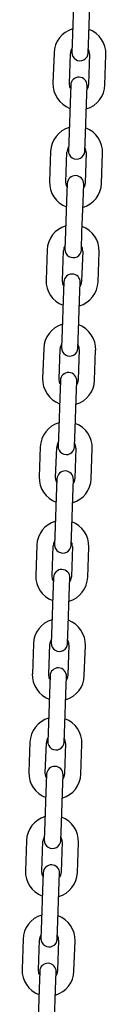
# Model space of a CAD drawing. Units: millimetres. Extents: x -3703 to 10274, y -2379 to 5121.
# Drawn here: x 7723 to 7754, y 856 to 1215 of the extents above; entities that cross this region are included whole.
import ezdxf

# ---------------------------------------------------------------- set-up
doc = ezdxf.new("R2010")
doc.units = ezdxf.units.MM
doc.header["$LTSCALE"] = 10

msp = doc.modelspace()

# ---------------------------------------------------------------- linework, layer by layer
at = {"color": 7, "linetype": 'Continuous', "lineweight": 25}
for p, q in [((7741.89, 1221), (7741.51, 1210.01)), ((7747.51, 1209.8), (7747.89, 1220.79)), ((7741.51, 1210.01), (7741.28, 1203.51)), ((7747.28, 1203.3), (7747.51, 1209.8)), ((7734.77, 1203.24), (7734.39, 1192.24)), ((7740.38, 1192.04), (7740.77, 1203.03)), ((7747.76, 1202.78), (7747.38, 1191.79)), ((7753.38, 1191.58), (7753.76, 1202.58)), ((7740.87, 1191.52), (7740.64, 1185.02)), ((7746.63, 1184.81), (7746.86, 1191.31)), ((7740.64, 1185.02), (7740.25, 1174.03)), ((7746.25, 1173.82), (7746.63, 1184.81)), ((7740.25, 1174.03), (7740.03, 1167.53)), ((7746.02, 1167.32), (7746.25, 1173.82)), ((7733.51, 1167.26), (7733.13, 1156.27)), ((7739.13, 1156.06), (7739.51, 1167.05)), ((7746.51, 1166.81), (7746.12, 1155.81)), ((7752.12, 1155.6), (7752.5, 1166.6)), ((7739.61, 1155.54), (7739.38, 1149.04)), ((7745.38, 1148.83), (7745.61, 1155.33)), ((7739.38, 1149.04), (7739, 1138.05)), ((7744.99, 1137.84), (7745.38, 1148.83)), ((7739, 1138.05), (7738.77, 1131.55)), ((7744.77, 1131.35), (7744.99, 1137.84)), ((7732.26, 1131.28), (7731.87, 1120.29)), ((7737.87, 1120.08), (7738.25, 1131.07)), ((7745.25, 1130.83), (7744.87, 1119.84)), ((7750.86, 1119.63), (7751.25, 1130.62)), ((7738.35, 1119.56), (7738.13, 1113.07)), ((7744.12, 1112.86), (7744.35, 1119.35)), ((7738.13, 1113.07), (7737.74, 1102.07)), ((7743.74, 1101.86), (7744.12, 1112.86)), ((7737.74, 1102.07), (7737.52, 1095.58)), ((7743.51, 1095.37), (7743.74, 1101.86)), ((7731, 1095.3), (7730.62, 1084.31)), ((7736.61, 1084.1), (7737, 1095.09)), ((7743.99, 1094.85), (7743.61, 1083.86)), ((7749.61, 1083.65), (7749.99, 1094.64)), ((7737.1, 1083.58), (7736.87, 1077.09)), ((7742.87, 1076.88), (7743.09, 1083.37)), ((7736.87, 1077.09), (7736.49, 1066.09)), ((7742.48, 1065.89), (7742.87, 1076.88)), ((7736.49, 1066.09), (7736.26, 1059.6)), ((7742.26, 1059.39), (7742.48, 1065.89)), ((7729.75, 1059.33), (7729.36, 1048.33)), ((7735.36, 1048.12), (7735.74, 1059.12)), ((7742.74, 1058.87), (7742.35, 1047.88)), ((7748.35, 1047.67), (7748.73, 1058.66)), ((7735.84, 1047.61), (7735.61, 1041.11)), ((7741.61, 1040.9), (7741.84, 1047.4)), ((7735.61, 1041.11), (7735.23, 1030.12)), ((7741.23, 1029.91), (7741.61, 1040.9)), ((7735.23, 1030.12), (7735, 1023.62)), ((7741, 1023.41), (7741.23, 1029.91)), ((7728.49, 1023.35), (7728.1, 1012.35)), ((7734.1, 1012.15), (7734.49, 1023.14)), ((7741.48, 1022.89), (7741.1, 1011.9)), ((7747.09, 1011.69), (7747.48, 1022.68)), ((7734.58, 1011.63), (7734.36, 1005.13)), ((7740.35, 1004.92), (7740.58, 1011.42)), ((7734.36, 1005.13), (7733.97, 994.14)), ((7739.97, 993.93), (7740.35, 1004.92)), ((7733.97, 994.14), (7733.75, 987.64)), ((7739.74, 987.43), (7739.97, 993.93)), ((7727.23, 987.37), (7726.85, 976.38)), ((7732.84, 976.17), (7733.23, 987.16)), ((7740.22, 986.92), (7739.84, 975.92)), ((7745.84, 975.71), (7746.22, 986.71)), ((7733.33, 975.65), (7733.1, 969.15)), ((7739.1, 968.94), (7739.32, 975.44)), ((7733.1, 969.15), (7732.72, 958.16)), ((7738.71, 957.95), (7739.1, 968.94)), ((7732.72, 958.16), (7732.49, 951.66)), ((7738.49, 951.46), (7738.71, 957.95)), ((7725.98, 951.39), (7725.59, 940.4)), ((7731.59, 940.19), (7731.97, 951.18)), ((7738.97, 950.94), (7738.58, 939.94)), ((7744.58, 939.74), (7744.96, 950.73)), ((7732.07, 939.67), (7731.84, 933.18)), ((7737.84, 932.97), (7738.07, 939.46)), ((7731.84, 933.18), (7731.46, 922.18)), ((7737.46, 921.97), (7737.84, 932.97)), ((7731.46, 922.18), (7731.23, 915.69)), ((7737.23, 915.48), (7737.46, 921.97)), ((7724.72, 915.41), (7724.34, 904.42)), ((7730.33, 904.21), (7730.72, 915.2)), ((7737.71, 914.96), (7737.33, 903.97)), ((7743.32, 903.76), (7743.71, 914.75)), ((7730.81, 903.69), (7730.59, 897.2)), ((7736.58, 896.99), (7736.81, 903.48)), ((7730.59, 897.2), (7730.2, 886.2)), ((7736.2, 886), (7736.58, 896.99)), ((7730.2, 886.2), (7729.98, 879.71)), ((7735.97, 879.5), (7736.2, 886)), ((7723.46, 879.44), (7723.08, 868.44)), ((7729.08, 868.23), (7729.46, 879.23)), ((7736.46, 878.98), (7736.07, 867.99)), ((7742.07, 867.78), (7742.45, 878.77)), ((7729.56, 867.72), (7729.33, 861.22)), ((7735.33, 861.01), (7735.55, 867.51)), ((7729.33, 861.22), (7728.95, 850.23)), ((7734.94, 850.02), (7735.33, 861.01))]:
    msp.add_line(p, q, dxfattribs=at)
at = {"color": 7, "linetype": 'Continuous', "lineweight": 25, "flags": 128}
for points in [[(7740.82, 1190.22), (7740.55, 1190.83), (7740.38, 1192.04)], [(7747.38, 1191.79), (7747.13, 1190.6), (7746.82, 1190.01)], [(7739.56, 1154.24), (7739.3, 1154.85), (7739.13, 1156.06)], [(7746.12, 1155.81), (7745.87, 1154.62), (7745.56, 1154.03)], [(7738.31, 1118.26), (7738.04, 1118.88), (7737.87, 1120.08)], [(7744.87, 1119.84), (7744.61, 1118.65), (7744.3, 1118.05)], [(7737.05, 1082.28), (7736.78, 1082.9), (7736.61, 1084.1)], [(7743.61, 1083.86), (7743.36, 1082.67), (7743.05, 1082.07)], [(7735.79, 1046.3), (7735.53, 1046.92), (7735.36, 1048.12)], [(7742.35, 1047.88), (7742.1, 1046.69), (7741.79, 1046.09)], [(7734.54, 1010.33), (7734.27, 1010.94), (7734.1, 1012.15)], [(7741.1, 1011.9), (7740.84, 1010.71), (7740.53, 1010.12)], [(7733.28, 974.35), (7733.01, 974.96), (7732.84, 976.17)], [(7739.84, 975.92), (7739.59, 974.73), (7739.28, 974.14)], [(7732.03, 938.37), (7731.76, 938.99), (7731.59, 940.19)], [(7738.58, 939.94), (7738.33, 938.76), (7738.02, 938.16)], [(7730.77, 902.39), (7730.5, 903.01), (7730.33, 904.21)], [(7737.33, 903.97), (7737.08, 902.78), (7736.77, 902.18)], [(7729.51, 866.41), (7729.24, 867.03), (7729.08, 868.23)], [(7736.07, 867.99), (7735.82, 866.8), (7735.51, 866.2)]]:
    msp.add_lwpolyline(points, dxfattribs=at)
at = {"color": 7, "linetype": 'Continuous', "lineweight": 25}
for centre, radius, start, end in [((7744.26, 1202.91), 9.5, 106.4085, 178), ((7744.26, 1202.91), 9.5, 358, 69.5915), ((7744.26, 1202.91), 3.5, 146.9973, 178), ((7744.28, 1203.41), 3, 178, 358), ((7744.26, 1202.91), 3.5, 358, 29.0027), ((7743.88, 1191.91), 9.5, 178, 249.5915), ((7743.86, 1191.41), 3, 358, 178), ((7743.88, 1191.91), 9.5, 286.4085, 358), ((7743.01, 1166.93), 9.5, 106.4085, 178), ((7743.01, 1166.93), 9.5, 358, 69.5915), ((7743.01, 1166.93), 3.5, 146.9973, 178), ((7743.03, 1167.43), 3, 178, 358), ((7743.01, 1166.93), 3.5, 358, 29.0027), ((7742.62, 1155.94), 9.5, 178, 249.5915), ((7742.61, 1155.44), 3, 358, 178), ((7742.62, 1155.94), 9.5, 286.4085, 358), ((7741.75, 1130.95), 9.5, 106.4085, 178), ((7741.75, 1130.95), 9.5, 358, 69.5915), ((7741.75, 1130.95), 3.5, 146.9973, 178), ((7741.77, 1131.45), 3, 178, 358), ((7741.75, 1130.95), 3.5, 358, 29.0027), ((7741.37, 1119.96), 9.5, 178, 249.5915), ((7741.35, 1119.46), 3, 358, 178), ((7741.37, 1119.96), 9.5, 286.4085, 358), ((7740.5, 1094.97), 9.5, 106.4085, 178), ((7740.5, 1094.97), 9.5, 358, 69.5915), ((7740.5, 1094.97), 3.5, 146.9973, 178), ((7740.51, 1095.47), 3, 178, 358), ((7740.5, 1094.97), 3.5, 358, 29.0027), ((7740.11, 1083.98), 9.5, 178, 249.5915), ((7740.09, 1083.48), 3, 358, 178), ((7740.11, 1083.98), 9.5, 286.4085, 358), ((7739.24, 1058.99), 9.5, 106.4085, 178), ((7739.24, 1058.99), 9.5, 358, 69.5915), ((7739.24, 1058.99), 3.5, 146.9973, 178), ((7739.26, 1059.49), 3, 178, 358), ((7739.24, 1058.99), 3.5, 358, 29.0027), ((7738.86, 1048), 9.5, 178, 249.5915), ((7738.84, 1047.5), 3, 358, 178), ((7738.86, 1048), 9.5, 286.4085, 358), ((7737.98, 1023.02), 9.5, 106.4085, 178), ((7737.98, 1023.02), 9.5, 358, 69.5915), ((7737.98, 1023.02), 3.5, 146.9973, 178), ((7738, 1023.52), 3, 178, 358), ((7737.98, 1023.02), 3.5, 358, 29.0027), ((7737.6, 1012.02), 9.5, 178, 249.5915), ((7737.58, 1011.52), 3, 358, 178), ((7737.6, 1012.02), 9.5, 286.4085, 358), ((7736.73, 987.04), 9.5, 106.4085, 178), ((7736.73, 987.04), 9.5, 358, 69.5915), ((7736.73, 987.04), 3.5, 146.9973, 178), ((7736.74, 987.54), 3, 178, 358), ((7736.73, 987.04), 3.5, 358, 29.0027), ((7736.34, 976.04), 9.5, 178, 249.5915), ((7736.33, 975.55), 3, 358, 178), ((7736.34, 976.04), 9.5, 286.4085, 358), ((7735.47, 951.06), 9.5, 106.4085, 178), ((7735.47, 951.06), 9.5, 358, 69.5915), ((7735.47, 951.06), 3.5, 146.9973, 178), ((7735.49, 951.56), 3, 178, 358), ((7735.47, 951.06), 3.5, 358, 29.0027), ((7735.09, 940.07), 9.5, 178, 249.5915), ((7735.07, 939.57), 3, 358, 178), ((7735.09, 940.07), 9.5, 286.4085, 358), ((7734.21, 915.08), 9.5, 106.4085, 178), ((7734.21, 915.08), 9.5, 358, 69.5915), ((7734.21, 915.08), 3.5, 146.9973, 178), ((7734.23, 915.58), 3, 178, 358), ((7734.21, 915.08), 3.5, 358, 29.0027), ((7733.83, 904.09), 9.5, 178, 249.5915), ((7733.81, 903.59), 3, 358, 178), ((7733.83, 904.09), 9.5, 286.4085, 358), ((7732.96, 879.1), 9.5, 106.4085, 178), ((7732.96, 879.1), 9.5, 358, 69.5915), ((7732.96, 879.1), 3.5, 146.9973, 178), ((7732.97, 879.6), 3, 178, 358), ((7732.96, 879.1), 3.5, 358, 29.0027), ((7732.57, 868.11), 9.5, 178, 249.5915), ((7732.56, 867.61), 3, 358, 178), ((7732.57, 868.11), 9.5, 286.4085, 358)]:
    msp.add_arc(centre, radius, start, end, dxfattribs=at)

doc.saveas('drawing.dxf')
